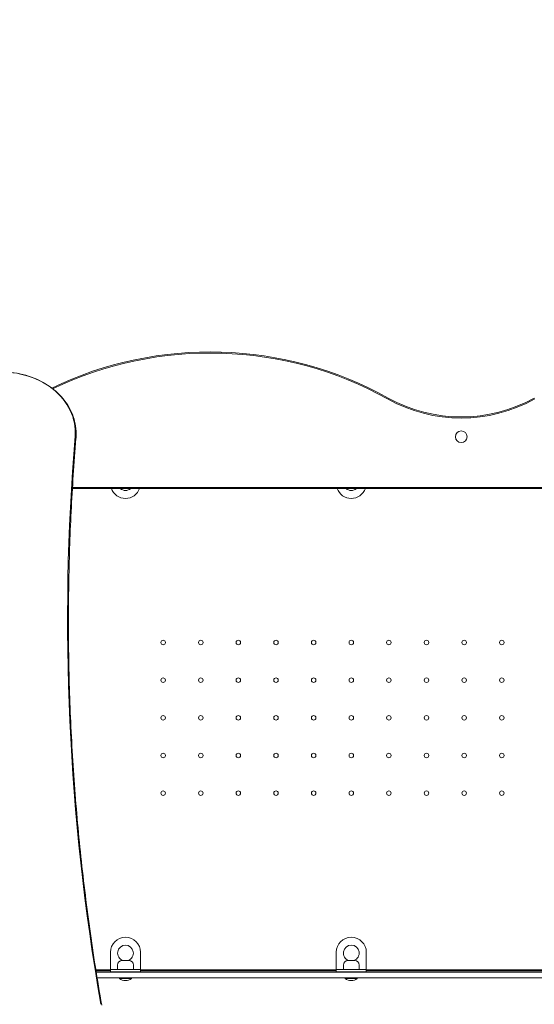
# Model space of a CAD drawing. Units: millimetres. Extents: x -2103 to 4434, y -2939 to 3296.
# Drawn here: x 741 to 1425, y -47 to 1261 of the extents above; entities that cross this region are included whole.
import ezdxf

# ---------------------------------------------------------------- set-up
doc = ezdxf.new("R2010")
doc.units = ezdxf.units.MM
doc.header["$MEASUREMENT"] = 0
doc.layers.add('HAGS-Dim Plan - EN1176', color=7, linetype='Continuous', lineweight=100)
doc.dimstyles.new('HAGS - Dim Plan', dxfattribs={"dimtxt": 300, "dimasz": 200, "dimexe": 0.18, "dimexo": 0.0625, "dimgap": 150, "dimtad": 0, "dimlfac": 0.001, "dimrnd": 0.05, "dimzin": 1, "dimdsep": 46, "dimtxsty": 'Standard', "dimblk": 'HAGS - Dim Plan arrow', "dimcen": 0.1, "dimse1": 1, "dimse2": 1, "dimclrd": 1, "dimadec": 0, "dimazin": 0, "dimtfac": 1, "dimtofl": 0, "dimtmove": 0, "dimatfit": 3, "dimfxl": 1, "dimtolj": 1, "dimtzin": 0, "dimarcsym": 0})

# ---------------------------------------------------------------- blocks, each defined once
blk = doc.blocks.new('HAGS - Dim Plan arrow')
at = {"color": 1, "lineweight": 0}
blk.add_lwpolyline([(0, 0, 0, 0.35, 0), (-1, 0, 0.015, 0.015, 0)], format="xyseb", dxfattribs=at)
blk = doc.blocks.new('*D7')
at = {"layer": 'Defpoints', "color": 0, "transparency": 16777216}
for p in [(2031.4, 2663.1), (2031.4, 665, 484), (-1123.6, 558.2, -226.7)]:
    blk.add_point(p, dxfattribs=at)
at = {"layer": 'HAGS-Dim Plan - EN1176', "color": 1, "lineweight": -2, "transparency": 16777216}
for p, q in [((-923.6, 2663.1), (-246.1, 2663.1)), ((1831.4, 2663.1), (1153.9, 2663.1))]:
    blk.add_line(p, q, dxfattribs=at)
at = {"layer": 'HAGS-Dim Plan - EN1176', "color": 1, "lineweight": -2, "transparency": 16777216, "xscale": 200, "yscale": 200, "zscale": 200, "rotation": 180}
blk.add_blockref('HAGS - Dim Plan arrow', (-1123.6, 2663.1), dxfattribs=at)
at = {"layer": 'HAGS-Dim Plan - EN1176', "color": 1, "lineweight": -2, "transparency": 16777216, "xscale": 200, "yscale": 200, "zscale": 200}
blk.add_blockref('HAGS - Dim Plan arrow', (2031.4, 2663.1), dxfattribs=at)
at = {"layer": 'HAGS-Dim Plan - EN1176', "color": 0, "transparency": 16777216, "insert": (453.9, 2663.1), "char_height": 300, "attachment_point": 5}
blk.add_mtext('\\A1;3.15m', dxfattribs=at)
blk = doc.blocks.new('*D8')
at = {"layer": 'Defpoints', "color": 0, "transparency": 16777216}
for p in [(1661.6, 819.5, -1174.6), (566, -821.2, -1563.5), (3844.3, -821.2)]:
    blk.add_point(p, dxfattribs=at)
at = {"layer": 'HAGS-Dim Plan - EN1176', "color": 1, "lineweight": -2, "transparency": 16777216}
for p, q in [((3844.3, 1019.5), (3844.3, 1219.5)), ((3844.3, -1021.2), (3844.3, -1221.2))]:
    blk.add_line(p, q, dxfattribs=at)
at = {"layer": 'HAGS-Dim Plan - EN1176', "color": 1, "lineweight": -2, "transparency": 16777216, "xscale": 200, "yscale": 200, "zscale": 200}
for p, rotation in [((3844.3, 819.5), 270), ((3844.3, -821.2), 90)]:
    blk.add_blockref('HAGS - Dim Plan arrow', p, dxfattribs=dict(at, rotation=rotation))
at = {"layer": 'HAGS-Dim Plan - EN1176', "color": 0, "transparency": 16777216, "insert": (3844.3, -14.1), "char_height": 300, "attachment_point": 5, "rotation": 90}
blk.add_mtext('\\A1;1.65m', dxfattribs=at)
blk = doc.blocks.new('*D9')
at = {"layer": 'Defpoints', "color": 0, "transparency": 16777216}
for p in [(-2102.8, 3099.3), (-2102.8, 1036.8, -338), (3534, 665, -338)]:
    blk.add_point(p, dxfattribs=at)
at = {"layer": 'HAGS-Dim Plan - EN1176', "color": 1, "lineweight": -2, "transparency": 16777216}
for p, q in [((-1902.8, 3099.3), (-34.4, 3099.3)), ((3334, 3099.3), (1465.6, 3099.3))]:
    blk.add_line(p, q, dxfattribs=at)
at = {"layer": 'HAGS-Dim Plan - EN1176', "color": 1, "lineweight": -2, "transparency": 16777216, "xscale": 200, "yscale": 200, "zscale": 200, "rotation": 180}
blk.add_blockref('HAGS - Dim Plan arrow', (-2102.8, 3099.3), dxfattribs=at)
at = {"layer": 'HAGS-Dim Plan - EN1176', "color": 1, "lineweight": -2, "transparency": 16777216, "xscale": 200, "yscale": 200, "zscale": 200}
blk.add_blockref('HAGS - Dim Plan arrow', (3534, 3099.3), dxfattribs=at)
at = {"layer": 'HAGS-Dim Plan - EN1176', "color": 0, "transparency": 16777216, "insert": (715.6, 3099.3), "char_height": 300, "attachment_point": 5}
blk.add_mtext('\\A1;5.65m', dxfattribs=at)
blk = doc.blocks.new('*D10')
at = {"layer": 'Defpoints', "color": 0, "transparency": 16777216}
for p in [(1661.6, 2319.5, 216), (567, -2321.9, -338), (4237.2, -2321.9)]:
    blk.add_point(p, dxfattribs=at)
at = {"layer": 'HAGS-Dim Plan - EN1176', "color": 1, "lineweight": -2, "transparency": 16777216}
for p, q in [((4237.2, 2119.5), (4237.2, 748.8)), ((4237.2, -2121.9), (4237.2, -751.2))]:
    blk.add_line(p, q, dxfattribs=at)
at = {"layer": 'HAGS-Dim Plan - EN1176', "color": 1, "lineweight": -2, "transparency": 16777216, "xscale": 200, "yscale": 200, "zscale": 200}
for p, rotation in [((4237.2, 2319.5), 90), ((4237.2, -2321.9), 270)]:
    blk.add_blockref('HAGS - Dim Plan arrow', p, dxfattribs=dict(at, rotation=rotation))
at = {"layer": 'HAGS-Dim Plan - EN1176', "color": 0, "transparency": 16777216, "insert": (4237.2, -1.2), "char_height": 300, "attachment_point": 5, "rotation": 90}
blk.add_mtext('\\A1;4.65m', dxfattribs=at)

msp = doc.modelspace()

# ---------------------------------------------------------------- linework, layer by layer
at = {"lineweight": 0}
for p, q in [((816.338, 711.08), (816.338, 709.912)), ((1896.315, 638.048), (811.399, 638.048)), ((811.484, 639.475), (1896.315, 639.475)), ((861.923, 21.923), (861.923, -4.077)), ((901.923, -4.077), (901.923, 21.923)), ((1161.923, 21.923), (1161.923, -4.077)), ((1201.923, -4.077), (1201.923, 21.923)), ((871.423, -1.077), (871.423, 5.03)), ((877.423, 11.03), (886.423, 11.03)), ((892.423, -1.077), (892.423, 5.03)), ((1171.423, -1.077), (1171.423, 5.03)), ((1177.423, 11.03), (1186.423, 11.03)), ((1192.423, -1.077), (1192.423, 5.03)), ((842.501, -1.199), (861.923, -1.199)), ((861.923, -2.077), (842.639, -2.077)), ((842.956, -4.077), (1958.707, -4.077)), ((1958.725, -4.331), (842.996, -4.331)), ((1959.458, -11.822), (844.195, -11.822)), ((1959.323, -12.077), (844.236, -12.077)), ((861.923, -1.077), (901.923, -1.077)), ((873.923, -12.674), (873.923, -12.077)), ((889.923, -12.674), (873.923, -12.674)), ((889.923, -12.674), (889.923, -12.077)), ((901.923, -1.199), (1161.923, -1.199)), ((1161.923, -2.077), (901.923, -2.077)), ((1161.923, -1.077), (1201.923, -1.077)), ((1173.923, -12.674), (1173.923, -12.077)), ((1189.923, -12.674), (1173.923, -12.674)), ((1189.923, -12.674), (1189.923, -12.077)), ((1201.923, -1.199), (1461.923, -1.199)), ((1461.923, -2.077), (1201.923, -2.077))]:
    msp.add_line(p, q, dxfattribs=at)
for centre, radius in [((1328.054, 706.748), 7.8), ((931.923, 433.423), 3), ((981.923, 433.423), 3), ((1031.923, 433.423), 3), ((1081.923, 433.423), 3), ((1131.923, 433.423), 3), ((1181.923, 433.423), 3), ((1231.923, 433.423), 3), ((1281.923, 433.423), 3), ((1331.923, 433.423), 3), ((1381.923, 433.423), 3), ((931.923, 383.423), 3), ((981.923, 383.423), 3), ((1031.923, 383.423), 3), ((1081.923, 383.423), 3), ((1131.923, 383.423), 3), ((1181.923, 383.423), 3), ((1231.923, 383.423), 3), ((1281.923, 383.423), 3), ((1331.923, 383.423), 3), ((1381.923, 383.423), 3), ((931.923, 333.423), 3), ((981.923, 333.423), 3), ((1031.923, 333.423), 3), ((1081.923, 333.423), 3), ((1131.923, 333.423), 3), ((1181.923, 333.423), 3), ((1231.923, 333.423), 3), ((1281.923, 333.423), 3), ((1331.923, 333.423), 3), ((1381.923, 333.423), 3), ((931.923, 283.423), 3), ((981.923, 283.423), 3), ((1031.923, 283.423), 3), ((1081.923, 283.423), 3), ((1131.923, 283.423), 3), ((1181.923, 283.423), 3), ((1231.923, 283.423), 3), ((1281.923, 283.423), 3), ((1331.923, 283.423), 3), ((1381.923, 283.423), 3), ((931.923, 233.423), 3), ((981.923, 233.423), 3), ((1031.923, 233.423), 3), ((1081.923, 233.423), 3), ((1131.923, 233.423), 3), ((1181.923, 233.423), 3), ((1231.923, 233.423), 3), ((1281.923, 233.423), 3), ((1331.923, 233.423), 3), ((1381.923, 233.423), 3)]:
    msp.add_circle(centre, radius, dxfattribs=at)
for centre, radius, start, end in [((994.554, 332.553), 486.907, 60.954137, 115.638353), ((994.554, 332.553), 485.48, 60.954137, 115.552445), ((1328.054, 933.069), 201.427, 240.954137, 299.045863), ((1328.054, 933.069), 200, 240.954137, 299.045863), ((881.923, 644.923), 20, 200.106793, 339.893207), ((881.923, 645.923), 10.5, 228.593849, 311.406151), ((1181.923, 644.923), 20, 200.106793, 339.893207), ((1181.923, 645.923), 10.5, 228.593849, 311.406151), ((881.923, 21.923), 20, 0, 180), ((1181.923, 21.923), 20, 0, 180), ((881.923, 20.923), 10.5, -70.424895, 250.422664), ((1181.923, 20.923), 10.5, -70.424895, 250.422664), ((877.423, 5.03), 6, 90, 180), ((886.423, 5.03), 6, 360, 90), ((1177.423, 5.03), 6, 90, 180), ((1186.423, 5.03), 6, 360, 90), ((881.923, -3.517), 12.159, 228.857773, 311.142227), ((1181.923, -3.517), 12.159, 228.857773, 311.142227)]:
    msp.add_arc(centre, radius, start, end, dxfattribs=at)
at = {"lineweight": 0, "extrusion": (0, 0, -1)}
msp.add_ellipse((716.338, 712.732), major_axis=(98.828, 0), ratio=0.81168423, start_param=-1.68571019, end_param=0.06669025, dxfattribs=at)
at = {"lineweight": 0}
msp.add_ellipse((5306.112, 463.912), major_axis=(-4501.172, 0), ratio=0.81168423, start_param=-0.06669025, end_param=0.14034115, dxfattribs=at)
for points, knots in [([(816.338, 711.08), (816.338, 719.742), (814.648, 728.4), (808.067, 744.868), (803.158, 752.669), (790.588, 766.676), (782.897, 772.861), (765.505, 782.968), (755.791, 786.872), (735.342, 791.988), (724.607, 793.19), (710.92, 792.918), (707.931, 792.749), (704.957, 792.47)], [3.14159265, 3.14159265, 3.14159265, 3.14159265, 3.45522867, 3.45522867, 3.77110891, 3.77110891, 4.0910028, 4.0910028, 4.41344782, 4.41344782, 4.73683571, 4.73683571, 4.82730285, 4.82730285, 4.82730285, 4.82730285]), ([(816.111, 704.391), (816.141, 704.759), (816.168, 705.126), (816.217, 705.862), (816.238, 706.23), (816.274, 706.966), (816.289, 707.334), (816.314, 708.07), (816.323, 708.439), (816.335, 709.175), (816.338, 709.544), (816.338, 709.912)], [3.074902406, 3.074902406, 3.074902406, 3.074902406, 3.0882404556, 3.0882404556, 3.1015785051, 3.1015785051, 3.1149165546, 3.1149165546, 3.1282546041, 3.1282546041, 3.1415926536, 3.1415926536, 3.1415926536, 3.1415926536]), ([(816.111, 704.391), (814.778, 688.195), (813.579, 671.992), (811.446, 639.574), (810.513, 623.36), (808.913, 590.922), (808.246, 574.698), (807.179, 542.246), (806.779, 526.017), (806.249, 493.75), (806.115, 477.713), (806.112, 461.676)], [6.2164950596, 6.2164950596, 6.2164950596, 6.2164950596, 6.2298331091, 6.2298331091, 6.2431711587, 6.2431711587, 6.2565092082, 6.2565092082, 6.2698472577, 6.2698472577, 6.2830253201, 6.2830253201, 6.2830253201, 6.2830253201]), ([(806.112, 462.26), (806.112, 428.102), (806.703, 393.944), (809.065, 325.655), (810.836, 291.523), (815.559, 223.315), (818.509, 189.237), (825.588, 121.162), (829.716, 87.165), (839.146, 19.278), (844.448, -14.611), (850.335, -48.434)], [0, 0, 0, 0, 0.028068229, 0.028068229, 0.056136459, 0.056136459, 0.084204688, 0.084204688, 0.112272918, 0.112272918, 0.140341147, 0.140341147, 0.140341147, 0.140341147])]:
    msp.add_open_spline(points, degree=3, knots=knots, dxfattribs=at)

# ---------------------------------------------------------------- dimensions: what is measured, and where the dimension line sits
at = {"layer": 'HAGS-Dim Plan - EN1176'}
for base, p1, p2, picture, middle in [((-2102.768, 3099.255, 338), (3534.009, 665), (-2102.768, 1036.797), '*D9', (715.62, 3099.255, 338)), ((2031.432, 2663.062, 338), (-1123.581, 558.238, 111.302), (2031.432, 665, 822), '*D7', (453.925, 2663.062, 338))]:
    dim = msp.add_linear_dim(base=base, p1=p1, p2=p2, dimstyle='HAGS - Dim Plan', override={"dimpost": 'm'}, dxfattribs=at)
    dim.commit()
    dim.dimension.update_dxf_attribs({"geometry": picture, "text_midpoint": middle})
dim = msp.add_linear_dim(base=(4237.242, -2321.86, 338), p1=(1661.554, 2319.46, 554), p2=(567, -2321.86), angle=90, dimstyle='HAGS - Dim Plan', override={"dimpost": 'm'}, dxfattribs=at)
dim.commit()
dim.dimension.update_dxf_attribs({"geometry": '*D10', "text_midpoint": (4237.242, -1.2, 338)})
dim = msp.add_linear_dim(base=(3844.302, -821.171, 1735.585), p1=(1661.554, 819.46, 561), p2=(566, -821.171, 172.06), angle=90, dimstyle='HAGS - Dim Plan', override={"dimpost": 'm'}, dxfattribs=at)
dim.commit()
dim.dimension.update_dxf_attribs({"geometry": '*D8', "text_midpoint": (3844.302, -14.111, 1735.585), "dimtype": 160})

doc.saveas('drawing.dxf')
